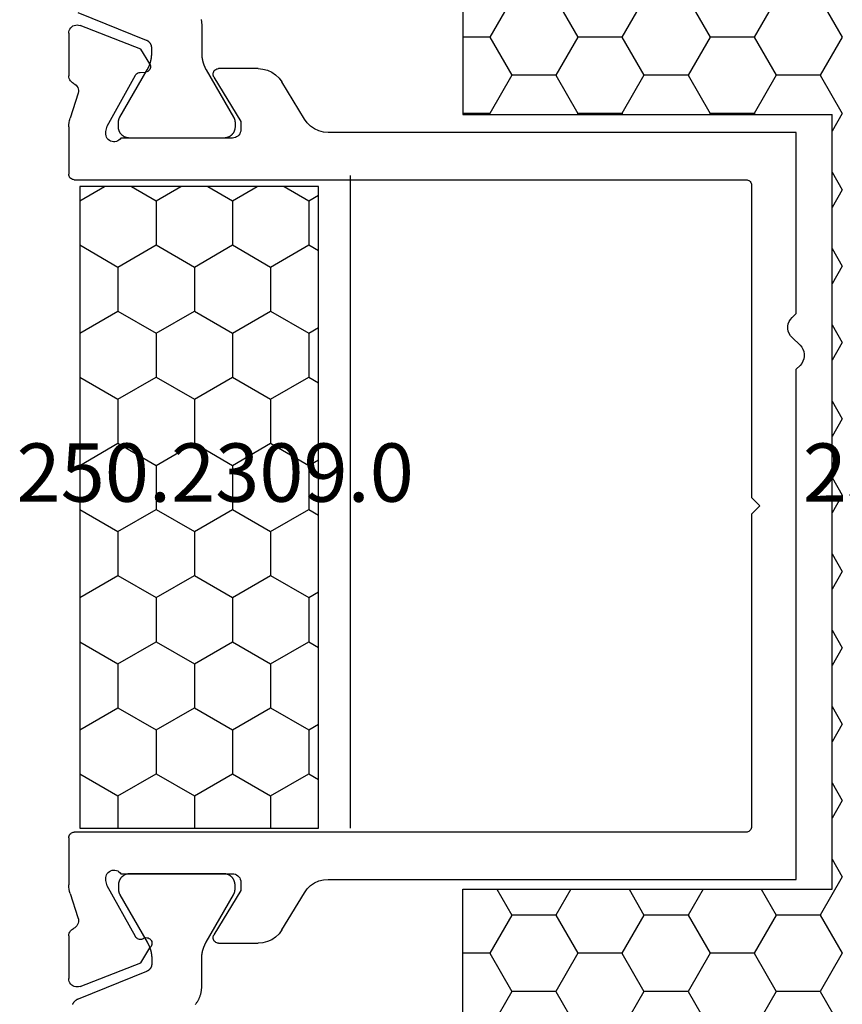
# Model space of a CAD drawing. Units: millimetres. Extents: x 0 to 5004, y -4138 to -50.
# Drawn here: x 46 to 76, y -3843 to -3807 of the extents above; entities that cross this region are included whole.
import ezdxf
from ezdxf.enums import TextEntityAlignment as Align

# ---------------------------------------------------------------- set-up
doc = ezdxf.new("R2010")
doc.units = ezdxf.units.MM
doc.layers.add('CrossSectionsProfils', color=7, linetype='Continuous')
doc.layers.add('CrossSectionsTexts', color=3, linetype='Continuous')
doc.styles.get("Standard").update_dxf_attribs({"font": 'complex.shx', "height": 60})

# ---------------------------------------------------------------- blocks, each defined once
blk = doc.blocks.new('13_21074_x', base_point=(-5955.272, 1917.124))
at = {"layer": 'CrossSectionsProfils'}
for p, q in [((-5955.481, 1899.428), (-5957.668, 1898.579)), ((-5955.072, 1897.613), (-5955.072, 1899.148)), ((-5957.668, 1898.579), (-5957.989, 1898.045)), ((-5960.472, 1897.874), (-5961.896, 1897.874)), ((-5961.272, 1895.974), (-5960.302, 1897.57)), ((-5957.475, 1897.635), (-5956.462, 1895.806)), ((-5962.75, 1897.394), (-5963.565, 1896.054)), ((-5955.122, 1896.084), (-5955.405, 1896.952)), ((-5961.272, 1895.674), (-5961.272, 1895.974)), ((-5956.462, 1895.806), (-5956.414, 1895.612)), ((-5955.072, 1894.074), (-5955.072, 1895.774)), ((-5981.272, 1895.574), (-5981.272, 1877.199)), ((-5964.419, 1895.574), (-5981.272, 1895.574)), ((-5956.955, 1895.374), (-5960.972, 1895.374)), ((-5979.672, 1882.424), (-5979.672, 1893.674)), ((-5979.472, 1893.874), (-5955.272, 1893.874)), ((-5979.972, 1882.124), (-5979.672, 1882.424)), ((-5979.672, 1881.824), (-5979.972, 1882.124)), ((-5979.672, 1870.574), (-5979.672, 1881.824)), ((-5981.272, 1877.199), (-5981.417, 1877.061)), ((-5981.417, 1876.337), (-5981.128, 1876.061)), ((-5981.128, 1875.337), (-5981.272, 1875.199)), ((-5981.272, 1875.199), (-5981.272, 1868.674)), ((-5968.372, 1870.374), (-5979.472, 1870.374)), ((-5955.272, 1870.374), (-5968.372, 1870.374)), ((-5955.072, 1868.473), (-5955.072, 1870.174)), ((-5960.972, 1868.874), (-5956.955, 1868.874)), ((-5981.272, 1868.674), (-5964.419, 1868.674)), ((-5961.272, 1868.274), (-5961.272, 1868.574)), ((-5956.414, 1868.636), (-5956.462, 1868.442)), ((-5963.565, 1868.194), (-5962.75, 1866.854)), ((-5960.302, 1866.678), (-5961.272, 1868.274)), ((-5956.462, 1868.442), (-5957.475, 1866.612)), ((-5955.418, 1867.255), (-5955.122, 1868.163)), ((-5961.896, 1866.374), (-5960.472, 1866.374)), ((-5957.646, 1866.509), (-5957.821, 1866.506)), ((-5955.072, 1865.1), (-5955.072, 1866.635)), ((-5957.989, 1866.203), (-5957.668, 1865.669)), ((-5957.668, 1865.669), (-5955.481, 1864.82))]:
    blk.add_line(p, q, dxfattribs=at)
at = {"layer": 'CrossSectionsProfils', "color": 1, "flags": 128}
for points in [[(-5959.634, 1900.08), (-5959.649, 1900.061), (-5959.664, 1900.041), (-5959.679, 1900.021), (-5959.693, 1900.001), (-5959.707, 1899.98), (-5959.72, 1899.959), (-5959.732, 1899.938), (-5959.744, 1899.916), (-5959.756, 1899.894), (-5959.767, 1899.872), (-5959.777, 1899.85), (-5959.787, 1899.827), (-5959.796, 1899.804), (-5959.805, 1899.781), (-5959.813, 1899.758), (-5959.82, 1899.734), (-5959.827, 1899.71), (-5959.834, 1899.687), (-5959.839, 1899.662), (-5959.844, 1899.638), (-5959.849, 1899.614), (-5959.853, 1899.59), (-5959.856, 1899.565), (-5959.859, 1899.541), (-5959.861, 1899.516), (-5959.863, 1899.491), (-5959.864, 1899.467), (-5959.864, 1899.442), (-5959.864, 1899.442), (-5959.864, 1898.435), (-5959.864, 1898.422), (-5959.864, 1898.408), (-5959.865, 1898.395), (-5959.865, 1898.382), (-5959.866, 1898.369), (-5959.866, 1898.356), (-5959.867, 1898.343), (-5959.868, 1898.33), (-5959.87, 1898.317), (-5959.871, 1898.304), (-5959.873, 1898.291), (-5959.874, 1898.278), (-5959.876, 1898.265), (-5959.878, 1898.252), (-5959.88, 1898.239), (-5959.882, 1898.226), (-5959.884, 1898.213), (-5959.887, 1898.201), (-5959.89, 1898.188), (-5959.892, 1898.175), (-5959.895, 1898.162), (-5959.898, 1898.149), (-5959.901, 1898.137), (-5959.905, 1898.124), (-5959.908, 1898.111), (-5959.912, 1898.099), (-5959.916, 1898.086), (-5959.919, 1898.074), (-5959.923, 1898.061), (-5959.928, 1898.049), (-5959.932, 1898.037), (-5959.936, 1898.024), (-5959.941, 1898.012), (-5959.946, 1898), (-5959.95, 1897.988), (-5959.955, 1897.975), (-5959.96, 1897.963), (-5959.966, 1897.951), (-5959.971, 1897.939), (-5959.976, 1897.927), (-5959.982, 1897.916), (-5959.988, 1897.904), (-5959.994, 1897.892), (-5960, 1897.881), (-5960.006, 1897.869), (-5960.012, 1897.857), (-5960.018, 1897.846), (-5960.025, 1897.835), (-5960.025, 1897.835), (-5961.01, 1896.127), (-5961.012, 1896.124), (-5961.015, 1896.12), (-5961.017, 1896.116), (-5961.019, 1896.112), (-5961.021, 1896.108), (-5961.023, 1896.104), (-5961.025, 1896.1), (-5961.026, 1896.097), (-5961.028, 1896.093), (-5961.03, 1896.089), (-5961.032, 1896.085), (-5961.033, 1896.081), (-5961.035, 1896.076), (-5961.037, 1896.072), (-5961.038, 1896.068), (-5961.04, 1896.064), (-5961.041, 1896.06), (-5961.043, 1896.056), (-5961.044, 1896.052), (-5961.045, 1896.048), (-5961.047, 1896.044), (-5961.048, 1896.039), (-5961.049, 1896.035), (-5961.05, 1896.031), (-5961.051, 1896.027), (-5961.052, 1896.023), (-5961.053, 1896.018), (-5961.054, 1896.014), (-5961.055, 1896.01), (-5961.056, 1896.005), (-5961.057, 1896.001), (-5961.058, 1895.997), (-5961.059, 1895.993), (-5961.059, 1895.988), (-5961.06, 1895.984), (-5961.06, 1895.98), (-5961.061, 1895.975), (-5961.062, 1895.971), (-5961.062, 1895.967), (-5961.062, 1895.962), (-5961.063, 1895.958), (-5961.063, 1895.954), (-5961.063, 1895.949), (-5961.064, 1895.945), (-5961.064, 1895.941), (-5961.064, 1895.936), (-5961.064, 1895.932), (-5961.064, 1895.927), (-5961.064, 1895.927), (-5961.064, 1895.774), (-5961.064, 1895.761), (-5961.063, 1895.748), (-5961.062, 1895.735), (-5961.06, 1895.722), (-5961.059, 1895.709), (-5961.056, 1895.696), (-5961.053, 1895.683), (-5961.05, 1895.67), (-5961.047, 1895.658), (-5961.043, 1895.645), (-5961.038, 1895.633), (-5961.033, 1895.621), (-5961.028, 1895.609), (-5961.023, 1895.597), (-5961.017, 1895.585), (-5961.01, 1895.574), (-5961.004, 1895.563), (-5960.997, 1895.552), (-5960.989, 1895.541), (-5960.981, 1895.53), (-5960.973, 1895.52), (-5960.965, 1895.51), (-5960.956, 1895.5), (-5960.947, 1895.491), (-5960.937, 1895.482), (-5960.928, 1895.473), (-5960.918, 1895.465), (-5960.907, 1895.457), (-5960.897, 1895.449), (-5960.886, 1895.441), (-5960.875, 1895.434), (-5960.864, 1895.427), (-5960.852, 1895.421), (-5960.841, 1895.415), (-5960.829, 1895.41), (-5960.817, 1895.404), (-5960.805, 1895.4), (-5960.792, 1895.395), (-5960.78, 1895.391), (-5960.767, 1895.387), (-5960.755, 1895.384), (-5960.742, 1895.382), (-5960.729, 1895.379), (-5960.716, 1895.377), (-5960.703, 1895.376), (-5960.69, 1895.375), (-5960.677, 1895.374), (-5960.664, 1895.374), (-5960.664, 1895.374), (-5957.264, 1895.374), (-5957.251, 1895.374), (-5957.238, 1895.375), (-5957.225, 1895.376), (-5957.212, 1895.377), (-5957.199, 1895.379), (-5957.186, 1895.382), (-5957.173, 1895.384), (-5957.16, 1895.387), (-5957.148, 1895.391), (-5957.135, 1895.395), (-5957.123, 1895.4), (-5957.111, 1895.404), (-5957.099, 1895.41), (-5957.087, 1895.415), (-5957.075, 1895.421), (-5957.064, 1895.427), (-5957.053, 1895.434), (-5957.042, 1895.441), (-5957.031, 1895.449), (-5957.02, 1895.457), (-5957.01, 1895.465), (-5957, 1895.473), (-5956.99, 1895.482), (-5956.981, 1895.491), (-5956.972, 1895.5), (-5956.963, 1895.51), (-5956.955, 1895.52), (-5956.947, 1895.53), (-5956.939, 1895.541), (-5956.931, 1895.552), (-5956.924, 1895.563), (-5956.918, 1895.574), (-5956.911, 1895.585), (-5956.905, 1895.597), (-5956.9, 1895.609), (-5956.894, 1895.621), (-5956.89, 1895.633), (-5956.885, 1895.645), (-5956.881, 1895.658), (-5956.878, 1895.67), (-5956.874, 1895.683), (-5956.872, 1895.696), (-5956.869, 1895.709), (-5956.867, 1895.722), (-5956.866, 1895.735), (-5956.865, 1895.748), (-5956.864, 1895.761), (-5956.864, 1895.774), (-5956.864, 1895.774), (-5956.864, 1895.927), (-5956.864, 1895.932), (-5956.864, 1895.936), (-5956.864, 1895.941), (-5956.864, 1895.945), (-5956.865, 1895.949), (-5956.865, 1895.954), (-5956.865, 1895.958), (-5956.865, 1895.962), (-5956.866, 1895.967), (-5956.866, 1895.971), (-5956.867, 1895.975), (-5956.867, 1895.98), (-5956.868, 1895.984), (-5956.869, 1895.988), (-5956.869, 1895.993), (-5956.87, 1895.997), (-5956.871, 1896.001), (-5956.872, 1896.005), (-5956.872, 1896.01), (-5956.873, 1896.014), (-5956.874, 1896.018), (-5956.875, 1896.023), (-5956.876, 1896.027), (-5956.878, 1896.031), (-5956.879, 1896.035), (-5956.88, 1896.039), (-5956.881, 1896.044), (-5956.882, 1896.048), (-5956.884, 1896.052), (-5956.885, 1896.056), (-5956.887, 1896.06), (-5956.888, 1896.064), (-5956.89, 1896.068), (-5956.891, 1896.072), (-5956.893, 1896.076), (-5956.894, 1896.081), (-5956.896, 1896.085), (-5956.898, 1896.089), (-5956.9, 1896.093), (-5956.901, 1896.097), (-5956.903, 1896.1), (-5956.905, 1896.104), (-5956.907, 1896.108), (-5956.909, 1896.112), (-5956.911, 1896.116), (-5956.913, 1896.12), (-5956.915, 1896.124), (-5956.918, 1896.127), (-5956.918, 1896.127), (-5957.903, 1897.835), (-5957.91, 1897.846), (-5957.916, 1897.857), (-5957.922, 1897.869), (-5957.928, 1897.881), (-5957.934, 1897.892), (-5957.94, 1897.904), (-5957.946, 1897.916), (-5957.951, 1897.927), (-5957.957, 1897.939), (-5957.962, 1897.951), (-5957.967, 1897.963), (-5957.973, 1897.975), (-5957.978, 1897.988), (-5957.982, 1898), (-5957.987, 1898.012), (-5957.992, 1898.024), (-5957.996, 1898.037), (-5958, 1898.049), (-5958.004, 1898.061), (-5958.008, 1898.074), (-5958.012, 1898.086), (-5958.016, 1898.099), (-5958.02, 1898.111), (-5958.023, 1898.124), (-5958.026, 1898.137), (-5958.03, 1898.149), (-5958.033, 1898.162), (-5958.035, 1898.175), (-5958.038, 1898.188), (-5958.041, 1898.201), (-5958.043, 1898.213), (-5958.046, 1898.226), (-5958.048, 1898.239), (-5958.05, 1898.252), (-5958.052, 1898.265), (-5958.054, 1898.278), (-5958.055, 1898.291), (-5958.057, 1898.304), (-5958.058, 1898.317), (-5958.059, 1898.33), (-5958.06, 1898.343), (-5958.061, 1898.356), (-5958.062, 1898.369), (-5958.063, 1898.382), (-5958.063, 1898.395), (-5958.064, 1898.408), (-5958.064, 1898.422), (-5958.064, 1898.435), (-5958.064, 1898.435), (-5958.064, 1898.612), (-5958.064, 1898.619), (-5958.064, 1898.627), (-5958.063, 1898.634), (-5958.062, 1898.642), (-5958.062, 1898.649), (-5958.061, 1898.656), (-5958.059, 1898.664), (-5958.058, 1898.671), (-5958.057, 1898.678), (-5958.055, 1898.685), (-5958.053, 1898.693), (-5958.051, 1898.7), (-5958.049, 1898.707), (-5958.046, 1898.714), (-5958.044, 1898.721), (-5958.041, 1898.728), (-5958.038, 1898.734), (-5958.035, 1898.741), (-5958.031, 1898.748), (-5958.028, 1898.754), (-5958.024, 1898.761), (-5958.021, 1898.767), (-5958.017, 1898.773), (-5958.013, 1898.78), (-5958.008, 1898.786), (-5958.004, 1898.792), (-5958, 1898.798), (-5957.995, 1898.803), (-5957.99, 1898.809), (-5957.985, 1898.815), (-5957.98, 1898.82), (-5957.975, 1898.825), (-5957.969, 1898.83), (-5957.964, 1898.835), (-5957.958, 1898.84), (-5957.953, 1898.845), (-5957.947, 1898.85), (-5957.941, 1898.854), (-5957.935, 1898.858), (-5957.929, 1898.863), (-5957.923, 1898.867), (-5957.916, 1898.87), (-5957.91, 1898.874), (-5957.903, 1898.878), (-5957.897, 1898.881), (-5957.89, 1898.884), (-5957.883, 1898.887), (-5957.876, 1898.89), (-5957.876, 1898.89), (-5955.414, 1899.885), (-5955.405, 1899.889), (-5955.396, 1899.893), (-5955.387, 1899.897), (-5955.378, 1899.901), (-5955.369, 1899.906), (-5955.361, 1899.911), (-5955.352, 1899.916), (-5955.344, 1899.922), (-5955.336, 1899.927), (-5955.328, 1899.933), (-5955.32, 1899.939), (-5955.312, 1899.945), (-5955.305, 1899.951), (-5955.297, 1899.958), (-5955.29, 1899.964), (-5955.283, 1899.971), (-5955.276, 1899.978), (-5955.269, 1899.986), (-5955.262, 1899.993), (-5955.256, 1900), (-5955.25, 1900.008), (-5955.244, 1900.016), (-5955.238, 1900.024), (-5955.232, 1900.032), (-5955.227, 1900.04), (-5955.222, 1900.049), (-5955.217, 1900.057), (-5955.212, 1900.066), (-5955.207, 1900.075)], [(-5959.844, 1864.609), (-5959.849, 1864.634), (-5959.853, 1864.658), (-5959.856, 1864.683), (-5959.859, 1864.707), (-5959.861, 1864.732), (-5959.863, 1864.757), (-5959.864, 1864.781), (-5959.864, 1864.806), (-5959.864, 1864.806), (-5959.864, 1865.813), (-5959.864, 1865.826), (-5959.864, 1865.839), (-5959.865, 1865.852), (-5959.865, 1865.865), (-5959.866, 1865.879), (-5959.866, 1865.892), (-5959.867, 1865.905), (-5959.868, 1865.918), (-5959.87, 1865.931), (-5959.871, 1865.944), (-5959.873, 1865.957), (-5959.874, 1865.97), (-5959.876, 1865.983), (-5959.878, 1865.996), (-5959.88, 1866.009), (-5959.882, 1866.021), (-5959.884, 1866.034), (-5959.887, 1866.047), (-5959.89, 1866.06), (-5959.892, 1866.073), (-5959.895, 1866.086), (-5959.898, 1866.098), (-5959.901, 1866.111), (-5959.905, 1866.124), (-5959.908, 1866.136), (-5959.912, 1866.149), (-5959.916, 1866.161), (-5959.919, 1866.174), (-5959.923, 1866.186), (-5959.928, 1866.199), (-5959.932, 1866.211), (-5959.936, 1866.224), (-5959.941, 1866.236), (-5959.946, 1866.248), (-5959.95, 1866.26), (-5959.955, 1866.272), (-5959.96, 1866.284), (-5959.966, 1866.296), (-5959.971, 1866.308), (-5959.976, 1866.32), (-5959.982, 1866.332), (-5959.988, 1866.344), (-5959.994, 1866.356), (-5960, 1866.367), (-5960.006, 1866.379), (-5960.012, 1866.39), (-5960.018, 1866.402), (-5960.025, 1866.413), (-5960.025, 1866.413), (-5961.01, 1868.12), (-5961.012, 1868.124), (-5961.015, 1868.128), (-5961.017, 1868.132), (-5961.019, 1868.136), (-5961.021, 1868.139), (-5961.023, 1868.143), (-5961.025, 1868.147), (-5961.026, 1868.151), (-5961.028, 1868.155), (-5961.03, 1868.159), (-5961.032, 1868.163), (-5961.033, 1868.167), (-5961.035, 1868.171), (-5961.037, 1868.175), (-5961.038, 1868.179), (-5961.04, 1868.183), (-5961.041, 1868.188), (-5961.043, 1868.192), (-5961.044, 1868.196), (-5961.045, 1868.2), (-5961.047, 1868.204), (-5961.048, 1868.208), (-5961.049, 1868.213), (-5961.05, 1868.217), (-5961.051, 1868.221), (-5961.052, 1868.225), (-5961.053, 1868.229), (-5961.054, 1868.234), (-5961.055, 1868.238), (-5961.056, 1868.242), (-5961.057, 1868.247), (-5961.058, 1868.251), (-5961.059, 1868.255), (-5961.059, 1868.259), (-5961.06, 1868.264), (-5961.06, 1868.268), (-5961.061, 1868.272), (-5961.062, 1868.277), (-5961.062, 1868.281), (-5961.062, 1868.285), (-5961.063, 1868.29), (-5961.063, 1868.294), (-5961.063, 1868.298), (-5961.064, 1868.303), (-5961.064, 1868.307), (-5961.064, 1868.312), (-5961.064, 1868.316), (-5961.064, 1868.32), (-5961.064, 1868.32), (-5961.064, 1868.474), (-5961.064, 1868.487), (-5961.063, 1868.5), (-5961.062, 1868.513), (-5961.06, 1868.526), (-5961.059, 1868.539), (-5961.056, 1868.552), (-5961.053, 1868.565), (-5961.05, 1868.577), (-5961.047, 1868.59), (-5961.043, 1868.602), (-5961.038, 1868.615), (-5961.033, 1868.627), (-5961.028, 1868.639), (-5961.023, 1868.651), (-5961.017, 1868.662), (-5961.01, 1868.674), (-5961.004, 1868.685), (-5960.997, 1868.696), (-5960.989, 1868.707), (-5960.981, 1868.717), (-5960.973, 1868.728), (-5960.965, 1868.738), (-5960.956, 1868.747), (-5960.947, 1868.757), (-5960.937, 1868.766), (-5960.928, 1868.775), (-5960.918, 1868.783), (-5960.907, 1868.791), (-5960.897, 1868.799), (-5960.886, 1868.806), (-5960.875, 1868.814), (-5960.864, 1868.82), (-5960.852, 1868.827), (-5960.841, 1868.833), (-5960.829, 1868.838), (-5960.817, 1868.843), (-5960.805, 1868.848), (-5960.792, 1868.853), (-5960.78, 1868.857), (-5960.767, 1868.86), (-5960.755, 1868.863), (-5960.742, 1868.866), (-5960.729, 1868.869), (-5960.716, 1868.87), (-5960.703, 1868.872), (-5960.69, 1868.873), (-5960.677, 1868.874), (-5960.664, 1868.874), (-5960.664, 1868.874), (-5957.264, 1868.874), (-5957.251, 1868.874), (-5957.238, 1868.873), (-5957.225, 1868.872), (-5957.212, 1868.87), (-5957.199, 1868.869), (-5957.186, 1868.866), (-5957.173, 1868.863), (-5957.16, 1868.86), (-5957.148, 1868.857), (-5957.135, 1868.853), (-5957.123, 1868.848), (-5957.111, 1868.843), (-5957.099, 1868.838), (-5957.087, 1868.833), (-5957.075, 1868.827), (-5957.064, 1868.82), (-5957.053, 1868.814), (-5957.042, 1868.806), (-5957.031, 1868.799), (-5957.02, 1868.791), (-5957.01, 1868.783), (-5957, 1868.775), (-5956.99, 1868.766), (-5956.981, 1868.757), (-5956.972, 1868.747), (-5956.963, 1868.738), (-5956.955, 1868.728), (-5956.947, 1868.717), (-5956.939, 1868.707), (-5956.931, 1868.696), (-5956.924, 1868.685), (-5956.918, 1868.674), (-5956.911, 1868.662), (-5956.905, 1868.651), (-5956.9, 1868.639), (-5956.894, 1868.627), (-5956.89, 1868.615), (-5956.885, 1868.602), (-5956.881, 1868.59), (-5956.878, 1868.577), (-5956.874, 1868.565), (-5956.872, 1868.552), (-5956.869, 1868.539), (-5956.867, 1868.526), (-5956.866, 1868.513), (-5956.865, 1868.5), (-5956.864, 1868.487), (-5956.864, 1868.474), (-5956.864, 1868.474), (-5956.864, 1868.32), (-5956.864, 1868.316), (-5956.864, 1868.312), (-5956.864, 1868.307), (-5956.864, 1868.303), (-5956.865, 1868.298), (-5956.865, 1868.294), (-5956.865, 1868.29), (-5956.865, 1868.285), (-5956.866, 1868.281), (-5956.866, 1868.277), (-5956.867, 1868.272), (-5956.867, 1868.268), (-5956.868, 1868.264), (-5956.869, 1868.259), (-5956.869, 1868.255), (-5956.87, 1868.251), (-5956.871, 1868.247), (-5956.872, 1868.242), (-5956.872, 1868.238), (-5956.873, 1868.234), (-5956.874, 1868.229), (-5956.875, 1868.225), (-5956.876, 1868.221), (-5956.878, 1868.217), (-5956.879, 1868.213), (-5956.88, 1868.208), (-5956.881, 1868.204), (-5956.882, 1868.2), (-5956.884, 1868.196), (-5956.885, 1868.192), (-5956.887, 1868.188), (-5956.888, 1868.183), (-5956.89, 1868.179), (-5956.891, 1868.175), (-5956.893, 1868.171), (-5956.894, 1868.167), (-5956.896, 1868.163), (-5956.898, 1868.159), (-5956.9, 1868.155), (-5956.901, 1868.151), (-5956.903, 1868.147), (-5956.905, 1868.143), (-5956.907, 1868.139), (-5956.909, 1868.136), (-5956.911, 1868.132), (-5956.913, 1868.128), (-5956.915, 1868.124), (-5956.918, 1868.12), (-5956.918, 1868.12), (-5957.903, 1866.413), (-5957.91, 1866.402), (-5957.916, 1866.39), (-5957.922, 1866.379), (-5957.928, 1866.367), (-5957.934, 1866.356), (-5957.94, 1866.344), (-5957.946, 1866.332), (-5957.951, 1866.32), (-5957.957, 1866.308), (-5957.962, 1866.296), (-5957.967, 1866.284), (-5957.973, 1866.272), (-5957.978, 1866.26), (-5957.982, 1866.248), (-5957.987, 1866.236), (-5957.992, 1866.224), (-5957.996, 1866.211), (-5958, 1866.199), (-5958.004, 1866.186), (-5958.008, 1866.174), (-5958.012, 1866.161), (-5958.016, 1866.149), (-5958.02, 1866.136), (-5958.023, 1866.124), (-5958.026, 1866.111), (-5958.03, 1866.098), (-5958.033, 1866.086), (-5958.035, 1866.073), (-5958.038, 1866.06), (-5958.041, 1866.047), (-5958.043, 1866.034), (-5958.046, 1866.021), (-5958.048, 1866.009), (-5958.05, 1865.996), (-5958.052, 1865.983), (-5958.054, 1865.97), (-5958.055, 1865.957), (-5958.057, 1865.944), (-5958.058, 1865.931), (-5958.059, 1865.918), (-5958.06, 1865.905), (-5958.061, 1865.892), (-5958.062, 1865.879), (-5958.063, 1865.865), (-5958.063, 1865.852), (-5958.064, 1865.839), (-5958.064, 1865.826), (-5958.064, 1865.813), (-5958.064, 1865.813), (-5958.064, 1865.636), (-5958.064, 1865.628), (-5958.064, 1865.621), (-5958.063, 1865.614), (-5958.062, 1865.606), (-5958.062, 1865.599), (-5958.061, 1865.591), (-5958.059, 1865.584), (-5958.058, 1865.577), (-5958.057, 1865.57), (-5958.055, 1865.562), (-5958.053, 1865.555), (-5958.051, 1865.548), (-5958.049, 1865.541), (-5958.046, 1865.534), (-5958.044, 1865.527), (-5958.041, 1865.52), (-5958.038, 1865.513), (-5958.035, 1865.507), (-5958.031, 1865.5), (-5958.028, 1865.493), (-5958.024, 1865.487), (-5958.021, 1865.481), (-5958.017, 1865.474), (-5958.013, 1865.468), (-5958.008, 1865.462), (-5958.004, 1865.456), (-5958, 1865.45), (-5957.995, 1865.444), (-5957.99, 1865.439), (-5957.985, 1865.433), (-5957.98, 1865.428), (-5957.975, 1865.422), (-5957.969, 1865.417), (-5957.964, 1865.412), (-5957.958, 1865.407), (-5957.953, 1865.403), (-5957.947, 1865.398), (-5957.941, 1865.394), (-5957.935, 1865.389), (-5957.929, 1865.385), (-5957.923, 1865.381), (-5957.916, 1865.377), (-5957.91, 1865.374), (-5957.903, 1865.37), (-5957.897, 1865.367), (-5957.89, 1865.364), (-5957.883, 1865.361), (-5957.876, 1865.358), (-5957.876, 1865.358), (-5955.414, 1864.363)]]:
    blk.add_lwpolyline(points, dxfattribs=at)
at = {"layer": 'CrossSectionsProfils', "flags": 128}
for points in [[(-5955.481, 1899.428), (-5955.43, 1899.442), (-5955.378, 1899.448), (-5955.325, 1899.444), (-5955.274, 1899.431), (-5955.225, 1899.409), (-5955.182, 1899.38), (-5955.144, 1899.343), (-5955.114, 1899.299), (-5955.091, 1899.252), (-5955.077, 1899.201), (-5955.072, 1899.148)], [(-5957.727, 1897.723), (-5957.757, 1897.701), (-5957.79, 1897.685), (-5957.826, 1897.675), (-5957.863, 1897.671), (-5957.9, 1897.675), (-5957.935, 1897.684), (-5957.969, 1897.7), (-5957.999, 1897.721), (-5958.025, 1897.748), (-5958.046, 1897.779), (-5958.061, 1897.812), (-5958.069, 1897.848), (-5958.072, 1897.885), (-5958.067, 1897.922), (-5958.056, 1897.958), (-5958.039, 1897.99), (-5958.017, 1898.02), (-5957.989, 1898.045)], [(-5962.75, 1897.394), (-5962.649, 1897.531), (-5962.527, 1897.65), (-5962.386, 1897.746), (-5962.23, 1897.816), (-5962.065, 1897.859), (-5961.896, 1897.874)], [(-5960.472, 1897.874), (-5960.437, 1897.871), (-5960.403, 1897.862), (-5960.372, 1897.846), (-5960.343, 1897.826), (-5960.318, 1897.801), (-5960.298, 1897.772), (-5960.284, 1897.74), (-5960.275, 1897.706), (-5960.273, 1897.67), (-5960.276, 1897.635), (-5960.286, 1897.602), (-5960.302, 1897.57)], [(-5957.727, 1897.723), (-5957.692, 1897.734), (-5957.656, 1897.738), (-5957.62, 1897.736), (-5957.584, 1897.727), (-5957.551, 1897.712), (-5957.521, 1897.691), (-5957.496, 1897.666), (-5957.475, 1897.635)], [(-5955.072, 1897.613), (-5955.077, 1897.564), (-5955.089, 1897.516), (-5955.108, 1897.471), (-5955.135, 1897.43), (-5955.168, 1897.393), (-5955.207, 1897.363), (-5955.25, 1897.339)], [(-5955.405, 1896.952), (-5955.42, 1897.001), (-5955.426, 1897.052), (-5955.424, 1897.103), (-5955.414, 1897.153), (-5955.395, 1897.2), (-5955.368, 1897.244), (-5955.334, 1897.282), (-5955.294, 1897.314), (-5955.25, 1897.339)], [(-5963.565, 1896.054), (-5963.665, 1895.917), (-5963.788, 1895.798), (-5963.929, 1895.702), (-5964.084, 1895.632), (-5964.249, 1895.588), (-5964.419, 1895.574)], [(-5955.122, 1896.084), (-5955.1, 1896.009), (-5955.085, 1895.931), (-5955.076, 1895.853), (-5955.072, 1895.774)], [(-5960.972, 1895.374), (-5961.025, 1895.378), (-5961.075, 1895.392), (-5961.122, 1895.414), (-5961.165, 1895.444), (-5961.202, 1895.481), (-5961.232, 1895.524), (-5961.254, 1895.571), (-5961.268, 1895.622), (-5961.272, 1895.674)], [(-5956.414, 1895.612), (-5956.406, 1895.56), (-5956.407, 1895.507), (-5956.417, 1895.456), (-5956.436, 1895.407), (-5956.463, 1895.362), (-5956.497, 1895.323), (-5956.538, 1895.29), (-5956.584, 1895.265), (-5956.634, 1895.248), (-5956.686, 1895.24), (-5956.738, 1895.241), (-5956.79, 1895.251), (-5956.839, 1895.271), (-5956.883, 1895.298), (-5956.923, 1895.333), (-5956.955, 1895.374)], [(-5955.072, 1894.074), (-5955.076, 1894.039), (-5955.085, 1894.005), (-5955.099, 1893.974), (-5955.119, 1893.945), (-5955.144, 1893.921), (-5955.172, 1893.901), (-5955.204, 1893.886), (-5955.238, 1893.877), (-5955.272, 1893.874)], [(-5979.672, 1893.674), (-5979.669, 1893.709), (-5979.66, 1893.742), (-5979.646, 1893.774), (-5979.626, 1893.802), (-5979.601, 1893.827), (-5979.572, 1893.847), (-5979.541, 1893.862), (-5979.507, 1893.871), (-5979.472, 1893.874)], [(-5981.417, 1876.337), (-5981.477, 1876.404), (-5981.523, 1876.481), (-5981.554, 1876.566), (-5981.57, 1876.654), (-5981.57, 1876.744), (-5981.554, 1876.832), (-5981.523, 1876.916), (-5981.477, 1876.993), (-5981.417, 1877.061)], [(-5981.128, 1876.061), (-5981.068, 1875.993), (-5981.022, 1875.916), (-5980.991, 1875.832), (-5980.975, 1875.744), (-5980.975, 1875.654), (-5980.991, 1875.566), (-5981.022, 1875.481), (-5981.068, 1875.404), (-5981.128, 1875.337)], [(-5979.472, 1870.374), (-5979.507, 1870.377), (-5979.541, 1870.386), (-5979.572, 1870.401), (-5979.601, 1870.421), (-5979.626, 1870.445), (-5979.646, 1870.474), (-5979.66, 1870.505), (-5979.669, 1870.539), (-5979.672, 1870.574)], [(-5955.272, 1870.374), (-5955.238, 1870.371), (-5955.204, 1870.362), (-5955.172, 1870.347), (-5955.144, 1870.327), (-5955.119, 1870.302), (-5955.099, 1870.274), (-5955.085, 1870.242), (-5955.076, 1870.209), (-5955.072, 1870.174)], [(-5961.272, 1868.574), (-5961.268, 1868.626), (-5961.254, 1868.676), (-5961.232, 1868.724), (-5961.202, 1868.767), (-5961.165, 1868.804), (-5961.122, 1868.834), (-5961.075, 1868.856), (-5961.025, 1868.869), (-5960.972, 1868.874)], [(-5956.955, 1868.874), (-5956.923, 1868.915), (-5956.883, 1868.95), (-5956.839, 1868.977), (-5956.79, 1868.996), (-5956.738, 1869.007), (-5956.686, 1869.008), (-5956.634, 1869), (-5956.584, 1868.983), (-5956.538, 1868.958), (-5956.497, 1868.925), (-5956.463, 1868.886), (-5956.436, 1868.841), (-5956.417, 1868.792), (-5956.407, 1868.74), (-5956.406, 1868.688), (-5956.414, 1868.636)], [(-5964.419, 1868.674), (-5964.249, 1868.659), (-5964.084, 1868.616), (-5963.929, 1868.546), (-5963.788, 1868.45), (-5963.665, 1868.331), (-5963.565, 1868.194)], [(-5955.072, 1868.473), (-5955.076, 1868.395), (-5955.085, 1868.316), (-5955.1, 1868.239), (-5955.122, 1868.163)], [(-5955.25, 1866.909), (-5955.295, 1866.934), (-5955.336, 1866.967), (-5955.37, 1867.007), (-5955.397, 1867.051), (-5955.415, 1867.1), (-5955.425, 1867.151), (-5955.426, 1867.203), (-5955.418, 1867.255)], [(-5961.896, 1866.374), (-5962.065, 1866.388), (-5962.23, 1866.432), (-5962.386, 1866.502), (-5962.527, 1866.598), (-5962.649, 1866.717), (-5962.75, 1866.854)], [(-5955.25, 1866.909), (-5955.207, 1866.885), (-5955.168, 1866.855), (-5955.135, 1866.818), (-5955.108, 1866.777), (-5955.089, 1866.732), (-5955.077, 1866.684), (-5955.072, 1866.635)], [(-5960.302, 1866.678), (-5960.286, 1866.646), (-5960.276, 1866.612), (-5960.273, 1866.577), (-5960.275, 1866.542), (-5960.284, 1866.508), (-5960.298, 1866.476), (-5960.318, 1866.447), (-5960.343, 1866.422), (-5960.372, 1866.401), (-5960.403, 1866.386), (-5960.437, 1866.377), (-5960.472, 1866.374)], [(-5957.989, 1866.203), (-5958.005, 1866.234), (-5958.014, 1866.268), (-5958.018, 1866.303), (-5958.015, 1866.337), (-5958.007, 1866.371), (-5957.993, 1866.403), (-5957.973, 1866.432), (-5957.949, 1866.457), (-5957.921, 1866.478), (-5957.89, 1866.493), (-5957.856, 1866.502), (-5957.821, 1866.506)], [(-5957.475, 1866.612), (-5957.495, 1866.583), (-5957.519, 1866.558), (-5957.547, 1866.538), (-5957.578, 1866.523), (-5957.612, 1866.513), (-5957.646, 1866.509)], [(-5955.072, 1865.1), (-5955.077, 1865.047), (-5955.091, 1864.996), (-5955.114, 1864.948), (-5955.144, 1864.905), (-5955.182, 1864.868), (-5955.225, 1864.838), (-5955.274, 1864.817), (-5955.325, 1864.804), (-5955.378, 1864.8), (-5955.43, 1864.805), (-5955.481, 1864.82)]]:
    blk.add_lwpolyline(points, dxfattribs=at)
blk = doc.blocks.new('250_4837_0_TEXT', base_point=(61.9, 69.4))
at = {"layer": 'CrossSectionsTexts'}
blk.add_text('250.4837.0', height=2.1, dxfattribs=at).set_placement((81.3, 45.15), align=Align.CENTER)
blk = doc.blocks.new('250_4837_0', base_point=(2578.514, 1639.714))
at = {"layer": 'CrossSectionsProfils', "color": 1}
for p, q in [((2584.653, 1652.587), (2586.028, 1653.381)), ((2586.028, 1653.381), (2587.402, 1652.587)), ((2587.402, 1652.587), (2588.777, 1653.381)), ((2588.777, 1653.381), (2589.414, 1653.014)), ((2590.89, 1653.014), (2591.527, 1653.381)), ((2591.527, 1653.381), (2592.163, 1653.014)), ((2593.64, 1653.014), (2594.277, 1653.381)), ((2594.277, 1653.381), (2594.913, 1653.014)), ((2596.39, 1653.014), (2597.026, 1653.381)), ((2597.026, 1653.381), (2597.663, 1653.014)), ((2599.139, 1653.014), (2599.776, 1653.381)), ((2599.776, 1653.381), (2600.412, 1653.014)), ((2601.889, 1653.014), (2602.525, 1653.381)), ((2602.525, 1653.381), (2603.162, 1653.014)), ((2604.639, 1653.014), (2605.275, 1653.381)), ((2605.275, 1653.381), (2605.911, 1653.014)), ((2607.388, 1653.014), (2608.025, 1653.381)), ((2608.025, 1653.381), (2608.661, 1653.014)), ((2610.138, 1653.014), (2610.774, 1653.381)), ((2610.774, 1653.381), (2611.411, 1653.014)), ((2612.888, 1653.014), (2613.524, 1653.381)), ((2613.524, 1653.381), (2614.16, 1653.014)), ((2615.637, 1653.014), (2616.274, 1653.381)), ((2616.274, 1653.381), (2617.648, 1652.587)), ((2617.648, 1652.587), (2619.023, 1653.381)), ((2619.023, 1653.381), (2620.398, 1652.587)), ((2620.398, 1652.587), (2621.773, 1653.381)), ((2588.814, 1639.714), (2588.814, 1653.014)), ((2616.714, 1653.014), (2588.814, 1653.014)), ((2616.714, 1639.714), (2616.714, 1653.014)), ((2587.402, 1652.587), (2587.402, 1651)), ((2617.648, 1652.587), (2617.648, 1651)), ((2620.398, 1652.587), (2620.398, 1651)), ((2584.653, 1651), (2586.028, 1650.206)), ((2586.028, 1650.206), (2587.402, 1651)), ((2587.402, 1651), (2588.777, 1650.206)), ((2616.714, 1650.461), (2617.648, 1651)), ((2617.648, 1651), (2619.023, 1650.206)), ((2619.023, 1650.206), (2620.398, 1651)), ((2620.398, 1651), (2621.773, 1650.206)), ((2586.028, 1650.206), (2586.028, 1648.619)), ((2588.777, 1650.206), (2588.814, 1650.227)), ((2588.777, 1650.206), (2588.777, 1648.619)), ((2619.023, 1650.206), (2619.023, 1648.619)), ((2584.653, 1647.825), (2586.028, 1648.619)), ((2586.028, 1648.619), (2587.402, 1647.825)), ((2587.402, 1647.825), (2588.777, 1648.619)), ((2588.777, 1648.619), (2588.814, 1648.598)), ((2617.648, 1647.825), (2619.023, 1648.619)), ((2619.023, 1648.619), (2620.398, 1647.825)), ((2620.398, 1647.825), (2621.773, 1648.619)), ((2616.714, 1648.364), (2617.648, 1647.825)), ((2587.402, 1647.825), (2587.402, 1646.237)), ((2617.648, 1647.825), (2617.648, 1646.237)), ((2620.398, 1647.825), (2620.398, 1646.237)), ((2584.653, 1646.237), (2586.028, 1645.444)), ((2586.028, 1645.444), (2587.402, 1646.237)), ((2587.402, 1646.237), (2588.777, 1645.444)), ((2616.714, 1645.698), (2617.648, 1646.237)), ((2617.648, 1646.237), (2619.023, 1645.444)), ((2619.023, 1645.444), (2620.398, 1646.237)), ((2620.398, 1646.237), (2621.773, 1645.444)), ((2586.028, 1645.444), (2586.028, 1643.856)), ((2588.777, 1645.444), (2588.814, 1645.465)), ((2588.777, 1645.444), (2588.777, 1643.856)), ((2619.023, 1645.444), (2619.023, 1643.856)), ((2584.653, 1643.062), (2586.028, 1643.856)), ((2586.028, 1643.856), (2587.402, 1643.062)), ((2587.402, 1643.062), (2588.777, 1643.856)), ((2588.777, 1643.856), (2588.814, 1643.835)), ((2617.648, 1643.062), (2619.023, 1643.856)), ((2619.023, 1643.856), (2620.398, 1643.062)), ((2620.398, 1643.062), (2621.773, 1643.856)), ((2616.714, 1643.602), (2617.648, 1643.062)), ((2587.402, 1643.062), (2587.402, 1641.475)), ((2617.648, 1643.062), (2617.648, 1641.475)), ((2620.398, 1643.062), (2620.398, 1641.475)), ((2584.653, 1641.475), (2586.028, 1640.681)), ((2586.028, 1640.681), (2587.402, 1641.475)), ((2587.402, 1641.475), (2588.777, 1640.681)), ((2616.714, 1640.936), (2617.648, 1641.475)), ((2617.648, 1641.475), (2619.023, 1640.681)), ((2619.023, 1640.681), (2620.398, 1641.475)), ((2620.398, 1641.475), (2621.773, 1640.681)), ((2586.028, 1640.681), (2586.028, 1639.714)), ((2588.777, 1640.681), (2588.814, 1640.702)), ((2588.777, 1640.681), (2588.777, 1639.714)), ((2619.023, 1640.681), (2619.023, 1639.714)), ((2578.514, 1639.714), (2588.814, 1639.714)), ((2627.014, 1639.714), (2616.714, 1639.714))]:
    blk.add_line(p, q, dxfattribs=at)
blk = doc.blocks.new('250_2309_0_TEXT', base_point=(48.1, 33.4))
at = {"layer": 'CrossSectionsTexts'}
blk.add_text('250.2309.0', height=2.1, dxfattribs=at).set_placement((52.977, 45.151), align=Align.CENTER)
blk = doc.blocks.new('250_2309_0', base_point=(2551.656, 1672.864))
at = {"layer": 'CrossSectionsProfils', "color": 1}
for p, q in [((2561.41, 1672.864), (2561.41, 1696.365)), ((2551.657, 1695.45), (2552.55, 1695.965)), ((2553.514, 1695.965), (2554.407, 1695.45)), ((2554.407, 1695.45), (2555.3, 1695.965)), ((2556.264, 1695.965), (2557.156, 1695.45)), ((2557.156, 1695.45), (2558.049, 1695.965)), ((2559.013, 1695.965), (2559.906, 1695.45)), ((2551.656, 1695.451), (2551.657, 1695.45)), ((2551.657, 1695.45), (2551.657, 1693.862)), ((2554.407, 1695.45), (2554.407, 1693.862)), ((2557.156, 1695.45), (2557.156, 1693.862)), ((2559.906, 1695.45), (2560.26, 1695.654)), ((2559.906, 1695.45), (2559.906, 1693.862)), ((2551.656, 1693.862), (2551.657, 1693.862)), ((2551.657, 1693.862), (2553.032, 1693.069)), ((2553.032, 1693.069), (2554.407, 1693.862)), ((2554.407, 1693.862), (2555.782, 1693.069)), ((2555.782, 1693.069), (2557.156, 1693.862)), ((2557.156, 1693.862), (2558.531, 1693.069)), ((2558.531, 1693.069), (2559.906, 1693.862)), ((2559.906, 1693.862), (2560.26, 1693.658)), ((2553.032, 1693.069), (2553.032, 1691.481)), ((2555.782, 1693.069), (2555.782, 1691.481)), ((2558.531, 1693.069), (2558.531, 1691.481)), ((2551.657, 1690.687), (2553.032, 1691.481)), ((2553.032, 1691.481), (2554.407, 1690.687)), ((2554.407, 1690.687), (2555.782, 1691.481)), ((2555.782, 1691.481), (2557.156, 1690.687)), ((2557.156, 1690.687), (2558.531, 1691.481)), ((2558.531, 1691.481), (2559.906, 1690.687)), ((2559.906, 1690.687), (2560.26, 1690.892)), ((2551.656, 1690.688), (2551.657, 1690.687)), ((2551.657, 1690.687), (2551.657, 1689.1)), ((2554.407, 1690.687), (2554.407, 1689.1)), ((2557.156, 1690.687), (2557.156, 1689.1)), ((2559.906, 1690.687), (2559.906, 1689.1)), ((2551.656, 1689.099), (2551.657, 1689.1)), ((2551.657, 1689.1), (2553.032, 1688.306)), ((2553.032, 1688.306), (2554.407, 1689.1)), ((2554.407, 1689.1), (2555.782, 1688.306)), ((2555.782, 1688.306), (2557.156, 1689.1)), ((2557.156, 1689.1), (2558.531, 1688.306)), ((2558.531, 1688.306), (2559.906, 1689.1)), ((2559.906, 1689.1), (2560.26, 1688.896)), ((2553.032, 1688.306), (2553.032, 1686.719)), ((2555.782, 1688.306), (2555.782, 1686.719)), ((2558.531, 1688.306), (2558.531, 1686.719)), ((2551.657, 1685.925), (2553.032, 1686.719)), ((2553.032, 1686.719), (2554.407, 1685.925)), ((2554.407, 1685.925), (2555.782, 1686.719)), ((2555.782, 1686.719), (2557.156, 1685.925)), ((2557.156, 1685.925), (2558.531, 1686.719)), ((2558.531, 1686.719), (2559.906, 1685.925)), ((2551.656, 1685.926), (2551.657, 1685.925)), ((2551.657, 1685.925), (2551.657, 1684.337)), ((2554.407, 1685.925), (2554.407, 1684.337)), ((2557.156, 1685.925), (2557.156, 1684.337)), ((2559.906, 1685.925), (2560.26, 1686.129)), ((2559.906, 1685.925), (2559.906, 1684.337)), ((2551.656, 1684.337), (2551.657, 1684.337)), ((2551.657, 1684.337), (2553.032, 1683.544)), ((2553.032, 1683.544), (2554.407, 1684.337)), ((2554.407, 1684.337), (2555.782, 1683.544)), ((2555.782, 1683.544), (2557.156, 1684.337)), ((2557.156, 1684.337), (2558.531, 1683.544)), ((2558.531, 1683.544), (2559.906, 1684.337)), ((2559.906, 1684.337), (2560.26, 1684.133)), ((2553.032, 1683.544), (2553.032, 1681.956)), ((2555.782, 1683.544), (2555.782, 1681.956)), ((2558.531, 1683.544), (2558.531, 1681.956)), ((2551.657, 1681.162), (2553.032, 1681.956)), ((2553.032, 1681.956), (2554.407, 1681.162)), ((2554.407, 1681.162), (2555.782, 1681.956)), ((2555.782, 1681.956), (2557.156, 1681.162)), ((2557.156, 1681.162), (2558.531, 1681.956)), ((2558.531, 1681.956), (2559.906, 1681.162)), ((2559.906, 1681.162), (2560.26, 1681.367)), ((2551.656, 1681.163), (2551.657, 1681.162)), ((2551.657, 1681.162), (2551.657, 1679.575)), ((2554.407, 1681.162), (2554.407, 1679.575)), ((2557.156, 1681.162), (2557.156, 1679.575)), ((2559.906, 1681.162), (2559.906, 1679.575)), ((2551.656, 1679.574), (2551.657, 1679.575)), ((2551.657, 1679.575), (2553.032, 1678.781)), ((2553.032, 1678.781), (2554.407, 1679.575)), ((2554.407, 1679.575), (2555.782, 1678.781)), ((2555.782, 1678.781), (2557.156, 1679.575)), ((2557.156, 1679.575), (2558.531, 1678.781)), ((2558.531, 1678.781), (2559.906, 1679.575)), ((2559.906, 1679.575), (2560.26, 1679.371)), ((2553.032, 1678.781), (2553.032, 1677.194)), ((2555.782, 1678.781), (2555.782, 1677.194)), ((2558.531, 1678.781), (2558.531, 1677.194)), ((2551.657, 1676.4), (2553.032, 1677.194)), ((2553.032, 1677.194), (2554.407, 1676.4)), ((2554.407, 1676.4), (2555.782, 1677.194)), ((2555.782, 1677.194), (2557.156, 1676.4)), ((2557.156, 1676.4), (2558.531, 1677.194)), ((2558.531, 1677.194), (2559.906, 1676.4)), ((2551.656, 1676.401), (2551.657, 1676.4)), ((2551.657, 1676.4), (2551.657, 1674.812)), ((2554.407, 1676.4), (2554.407, 1674.812)), ((2557.156, 1676.4), (2557.156, 1674.812)), ((2559.906, 1676.4), (2560.26, 1676.604)), ((2559.906, 1676.4), (2559.906, 1674.812)), ((2551.656, 1674.812), (2551.657, 1674.812)), ((2551.657, 1674.812), (2553.032, 1674.019)), ((2553.032, 1674.019), (2554.407, 1674.812)), ((2554.407, 1674.812), (2555.782, 1674.019)), ((2555.782, 1674.019), (2557.156, 1674.812)), ((2557.156, 1674.812), (2558.531, 1674.019)), ((2558.531, 1674.019), (2559.906, 1674.812)), ((2559.906, 1674.812), (2560.26, 1674.608)), ((2553.032, 1674.019), (2553.032, 1672.864)), ((2555.782, 1674.019), (2555.782, 1672.864)), ((2558.531, 1674.019), (2558.531, 1672.864))]:
    blk.add_line(p, q, dxfattribs=at)
at = {"layer": 'CrossSectionsProfils', "color": 1, "flags": 128}
blk.add_lwpolyline([(2560.26, 1672.864), (2560.26, 1695.965), (2551.656, 1695.965), (2551.656, 1672.864), (2560.26, 1672.864)], dxfattribs=at)
blk = doc.blocks.new('CS_1HORL1')
at = {"layer": 'CrossSectionsProfils'}
for name, p, rotation in [('13_21074_x', (47.9, 10), 180), ('250_4837_0', (61.9, 69.4), 270)]:
    blk.add_blockref(name, p, dxfattribs=dict(at, rotation=rotation))
blk.add_blockref('250_2309_0', (48.1, 33.4), dxfattribs=at)
at = {"layer": 'CrossSectionsTexts'}
for name, p in [('250_2309_0_TEXT', (48.1, 33.4)), ('250_4837_0_TEXT', (61.9, 69.4))]:
    blk.add_blockref(name, p, dxfattribs=at)

msp = doc.modelspace()

# ---------------------------------------------------------------- block references
msp.add_blockref('CS_1HORL1', (0, -3870))
at = {"layer": 'CrossSectionsProfils'}
for name, p, rotation in [('13_21074_x', (47.9, -3860), 180), ('250_4837_0', (61.9, -3800.6), 270)]:
    msp.add_blockref(name, p, dxfattribs=dict(at, rotation=rotation))
msp.add_blockref('250_2309_0', (48.1, -3836.6), dxfattribs=at)
at = {"layer": 'CrossSectionsTexts'}
for name, p in [('250_2309_0_TEXT', (48.1, -3836.6)), ('250_4837_0_TEXT', (61.9, -3800.6))]:
    msp.add_blockref(name, p, dxfattribs=at)

doc.saveas('drawing.dxf')
